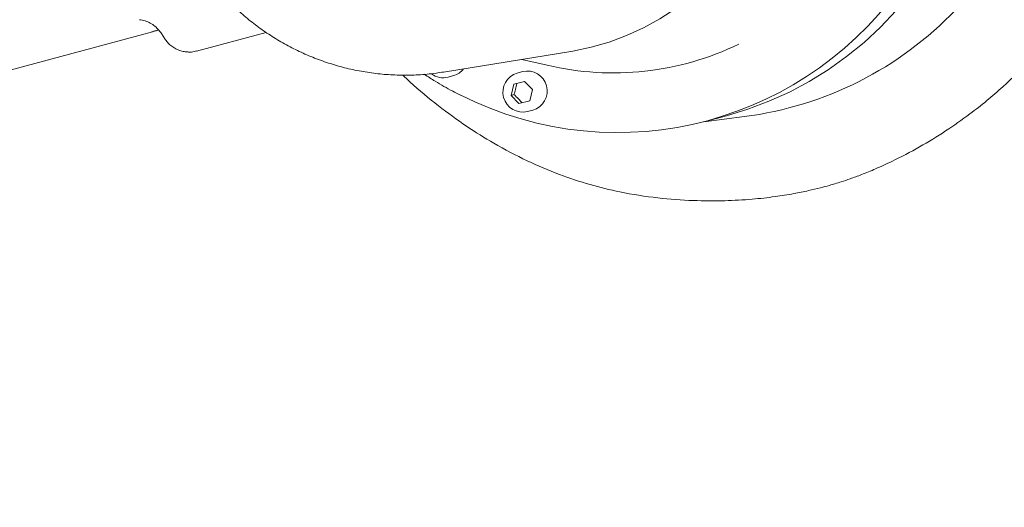
# Model space of a CAD drawing. Units: millimetres. Extents: x 776 to 3673, y 125 to 2621.
# Drawn here: x 1981 to 2228, y 735 to 857 of the extents above; entities that cross this region are included whole.
import ezdxf

# ---------------------------------------------------------------- set-up
doc = ezdxf.new("R2010")
doc.units = ezdxf.units.MM
doc.header["$LTSCALE"] = 10
doc.linetypes.add('SLD-Durchgehend', pattern=[0])
doc.layers.add('MAßLINIE_MAßZEICHNUNGEN', color=7, linetype='SLD-Durchgehend')
doc.styles.add('SLDTEXTSTYLE0', font='Opinion Pro')
doc.dimstyles.new('SLDDIMSTYLE0', dxfattribs={"dimtxt": 52.916667, "dimasz": 35, "dimexe": 0, "dimexo": 0.0625, "dimgap": 13.229167, "dimtad": 0, "dimdec": 0, "dimrnd": 1e-09, "dimzin": 12, "dimdsep": 46, "dimtxsty": 'SLDTEXTSTYLE0', "dimsah": 1, "dimcen": 0.09, "dimadec": 0, "dimazin": 3, "dimtfac": 1, "dimtdec": 0, "dimtofl": 0, "dimtmove": 0, "dimatfit": 3, "dimfxl": 0, "dimfrac": 2, "dimtolj": 1, "dimtzin": 12, "dimarcsym": 0})

# ---------------------------------------------------------------- blocks, each defined once
blk = doc.blocks.new('_D_8')
at = {"layer": 'MAßLINIE_MAßZEICHNUNGEN', "color": 7}
for p, q in [((2164.66, 1035.24), (2353.76, 1035.24)), ((2343.76, 1035.24), (2343.76, 759.73)), ((2343.76, 417.65), (2343.76, 648.89)), ((2164.66, 417.65), (2353.76, 417.65))]:
    blk.add_line(p, q, dxfattribs=at)
for points in [[(2343.76, 1035.24), (2328.76, 1000.24), (2358.76, 1000.24)], [(2343.76, 417.65), (2358.76, 452.65), (2328.76, 452.65)]]:
    blk.add_solid(points, dxfattribs=at)
at = {"layer": 'MAßLINIE_MAßZEICHNUNGEN', "color": 7, "insert": (2313.09, 648.89), "char_height": 52.917, "attachment_point": 1, "rotation": 90, "style": 'SLDTEXTSTYLE0'}
blk.add_mtext('618', dxfattribs=at)

msp = doc.modelspace()

# ---------------------------------------------------------------- linework, layer by layer
at = {"color": 7, "linetype": 'SLD-Durchgehend', "lineweight": 18}
for p, q in [((1976.52, 843.51), (2014.71, 853.74)), ((2043.18, 853.61), (2025.72, 848.93)), ((2087.6, 843.67), (2119.5, 848.83)), ((2107.24, 846.85), (2113.62, 845.36)), ((2107.42, 843.79), (2106.07, 843.43)), ((2087.6, 843.67), (2087.2, 843.61)), ((2088.74, 842.41), (2090.09, 842.78)), ((2105.22, 840.61), (2107.92, 841.33)), ((2107.92, 841.33), (2109.91, 839.28)), ((2104.52, 837.84), (2105.22, 840.61)), ((2109.91, 839.28), (2109.21, 836.5)), ((2105.27, 838.04), (2104.52, 837.84)), ((2106.52, 835.78), (2104.52, 837.84)), ((2109.21, 836.5), (2106.52, 835.78)), ((2108.66, 833.77), (2110.01, 834.13)), ((2152.82, 831.23), (2162.99, 832.52)), ((2153.76, 831.47), (2156.01, 832.08)), ((2156.01, 832.08), (2158.51, 832.75))]:
    msp.add_line(p, q, dxfattribs=at)
at = {"color": 7, "linetype": 'SLD-Durchgehend', "lineweight": 18, "flags": 128}
for points in [[(2158.51, 832.75), (2163.88, 834.37), (2169.14, 836.35), (2174.26, 838.66), (2179.22, 841.3), (2184.01, 844.27), (2188.6, 847.53), (2192.98, 851.1), (2197.12, 854.94), (2201.03, 859.05), (2204.66, 863.4), (2208.03, 867.99), (2211.1, 872.79), (2213.87, 877.79), (2216.33, 882.96), (2218.46, 888.29), (2220.26, 893.74), (2221.73, 899.32), (2222.85, 904.98), (2223.62, 910.7), (2224.05, 916.48), (2224.11, 922.27), (2223.83, 928.07), (2223.19, 933.84), (2222.2, 939.56), (2220.87, 945.22)], [(2119.5, 848.83), (2119.99, 848.91), (2124.57, 849.87), (2129.08, 851.17), (2133.47, 852.8), (2137.73, 854.75), (2141.84, 857.02), (2145.78, 859.6), (2149.52, 862.46), (2153.04, 865.59), (2156.34, 868.98), (2159.38, 872.62), (2162.15, 876.47), (2164.65, 880.53), (2166.85, 884.76), (2168.75, 889.16), (2170.33, 893.69), (2171.58, 898.33), (2172.51, 903.06), (2173.1, 907.85), (2173.36, 912.67), (2173.28, 917.51), (2172.85, 922.34), (2172.09, 927.13), (2171.61, 929.43)]]:
    msp.add_lwpolyline(points, dxfattribs=at)
at = {"color": 7, "linetype": 'SLD-Durchgehend', "lineweight": 18}
for centre, radius, start, end in [((2131.19, 915.69), 87.15, 243.2204, 326.7428), ((2151.69, 920.7), 88.9, 277.3083, 316.2812), ((2130.13, 915.91), 72.45, 256.8231, 295.7555), ((2088.86, 847.33), 4.72, 285.0849, 322.856), ((2108.59, 838.92), 5, 286.5622, 103.4378), ((2087.53, 847.02), 4.77, 232.4012, 284.7339), ((2107.5, 838.63), 5, 106.5627, 283.4101)]:
    msp.add_arc(centre, radius, start, end, dxfattribs=at)
for points, knots in [([(2077.39, 842.92), (2078, 842.34), (2080.84, 839.6), (2086.16, 835.29), (2093.16, 830.15), (2100.57, 825.52), (2108.33, 821.44), (2116.41, 818.02), (2124.18, 815.45), (2132.43, 813.42), (2141.07, 812.08), (2149.87, 811.42), (2157.75, 811.38), (2164.6, 811.76), (2170.36, 812.4), (2175.08, 813.15), (2178.85, 813.91), (2181.83, 814.62), (2184.03, 815.21), (2185.76, 815.72), (2187.49, 816.26), (2189.71, 817.01), (2192.58, 818.07), (2196.09, 819.5), (2200.98, 821.74), (2206.89, 824.84), (2213.41, 828.83), (2220.45, 833.77), (2227.7, 839.71), (2234.86, 846.79), (2241.16, 854.41), (2246.99, 862.86), (2252.43, 872.4), (2256.82, 882.04), (2260.14, 891.45), (2262.43, 900.47), (2263.87, 909.99), (2264.51, 919.82), (2264.36, 929.59), (2263.5, 939.03), (2262.02, 947.97), (2259.72, 957.29), (2256.33, 966.99), (2251.76, 977.1), (2246.38, 986.65), (2240.26, 995.49), (2233.24, 1003.48), (2225.43, 1010.56), (2217.11, 1016.8), (2208.54, 1022.14), (2200.39, 1026.33), (2192.58, 1029.6), (2185.01, 1032.12), (2176.87, 1034), (2168.28, 1035.13), (2159.41, 1035.56), (2152.04, 1035.32), (2146.55, 1034.82), (2143.25, 1034.41), (2140.85, 1034.04), (2139.07, 1033.73), (2137.43, 1033.42), (2135.5, 1033.02), (2133.12, 1032.48), (2129.63, 1031.57), (2124.83, 1030.07), (2118.73, 1027.65), (2112.21, 1024.47), (2105.48, 1020.56), (2098.71, 1015.97), (2091.91, 1010.55), (2085.52, 1004.67), (2081.78, 1000.28), (2080.03, 998.22)], [0, 0, 0, 0, 0.004829, 0.022539, 0.03908, 0.05458, 0.072656, 0.089457, 0.105124, 0.119908, 0.138617, 0.155792, 0.171126, 0.184448, 0.195692, 0.204861, 0.212196, 0.218103, 0.222633, 0.225418, 0.228605, 0.233141, 0.239058, 0.246394, 0.255178, 0.270317, 0.28516, 0.299563, 0.320293, 0.339459, 0.357871, 0.377478, 0.398636, 0.42097, 0.438195, 0.45561, 0.474021, 0.492929, 0.5115, 0.529482, 0.546661, 0.562876, 0.583932, 0.604877, 0.625769, 0.646143, 0.665991, 0.686276, 0.706247, 0.725537, 0.744223, 0.758953, 0.774282, 0.79024, 0.807141, 0.824385, 0.841713, 0.849924, 0.856469, 0.861017, 0.864078, 0.866933, 0.870746, 0.875493, 0.88114, 0.891755, 0.904651, 0.91926, 0.933934, 0.94982, 0.966726, 0.98437, 1, 1, 1, 1]), ([(2023.36, 874.97), (2023.86, 874.11), (2025, 872.16), (2026.99, 869.24), (2029.32, 866.19), (2031.89, 863.24), (2034.67, 860.39), (2037.66, 857.7), (2040.85, 855.17), (2044.22, 852.83), (2047.76, 850.7), (2051.46, 848.8), (2055.3, 847.14), (2059.26, 845.73), (2063.32, 844.59), (2067.48, 843.73), (2071.7, 843.15), (2075.97, 842.87), (2080.26, 842.89), (2084.01, 843.14), (2086.31, 843.5), (2087.19, 843.64)], [0, 0, 0, 0, 0.039344, 0.088498, 0.138923, 0.190372, 0.242663, 0.295658, 0.349254, 0.40337, 0.457943, 0.512924, 0.568277, 0.623971, 0.679984, 0.736301, 0.792911, 0.849807, 0.906987, 0.964452, 1, 1, 1, 1]), ([(2011.42, 856.76), (2011.54, 856.75), (2012.13, 856.72), (2013.17, 856.38), (2014.45, 855.78), (2015.57, 854.95), (2016.44, 854.04), (2017.02, 853.26), (2017.27, 852.79), (2017.36, 852.63)], [0, 0, 0, 0, 0.0480019, 0.2424596, 0.4338672, 0.6198202, 0.7927485, 0.9275193, 1, 1, 1, 1]), ([(2014.71, 853.75), (2014.67, 853.74), (2014.5, 853.69), (2014.57, 853.73), (2014.93, 853.87), (2015.5, 854.07), (2016, 854.22), (2016.18, 854.27)], [0, 0, 0, 0, 0.087124, 0.342404, 0.598021, 0.854447, 1, 1, 1, 1]), ([(2016.22, 854.23), (2015.99, 854.15), (2015.45, 853.98), (2015.12, 853.87), (2014.93, 853.81)], [0, 0, 0, 0, 0.419165, 1, 1, 1, 1]), ([(2017.37, 852.63), (2017.45, 852.49), (2017.7, 852.03), (2018.24, 851.31), (2019.03, 850.49), (2020, 849.77), (2021.13, 849.19), (2022.28, 848.81), (2023.05, 848.75), (2023.39, 848.73)], [0, 0, 0, 0, 0.065525, 0.208229, 0.357221, 0.518017, 0.687366, 0.864277, 1, 1, 1, 1]), ([(2023.39, 848.73), (2023.51, 848.71), (2024.09, 848.64), (2024.89, 848.71), (2025.53, 848.91), (2025.71, 848.96)], [0, 0, 0, 0, 0.152467, 0.756388, 1, 1, 1, 1]), ([(2082.79, 843.12), (2083.7, 842.53), (2086.02, 841.02), (2089.06, 839.29), (2091.21, 838.24), (2091.87, 837.92)], [0, 0, 0, 0, 0.312346, 0.790593, 1, 1, 1, 1]), ([(2105.97, 840.81), (2105.88, 840.32), (2105.7, 839.41), (2105.41, 838.47), (2105.27, 838.04)], [0, 0, 0, 0, 0.534747, 1, 1, 1, 1]), ([(2105.27, 838.04), (2105.66, 837.68), (2106.38, 837.01), (2106.99, 836.31), (2107.27, 835.98)], [0, 0, 0, 0, 0.534747, 1, 1, 1, 1])]:
    msp.add_open_spline(points, degree=3, knots=knots, dxfattribs=at)

# ---------------------------------------------------------------- dimensions: what is measured, and where the dimension line sits
at = {"layer": 'MAßLINIE_MAßZEICHNUNGEN', "color": 7}
dim = msp.add_linear_dim(base=(2343.76, 1035.24), p1=(2154.66, 417.65), p2=(2154.66, 1035.24), angle=90, dimstyle='SLDDIMSTYLE0', dxfattribs=at)
dim.commit()
dim.dimension.update_dxf_attribs({"geometry": '_D_8', "text_midpoint": (2343.76, 704.31), "dimtype": 160})

doc.saveas('drawing.dxf')
